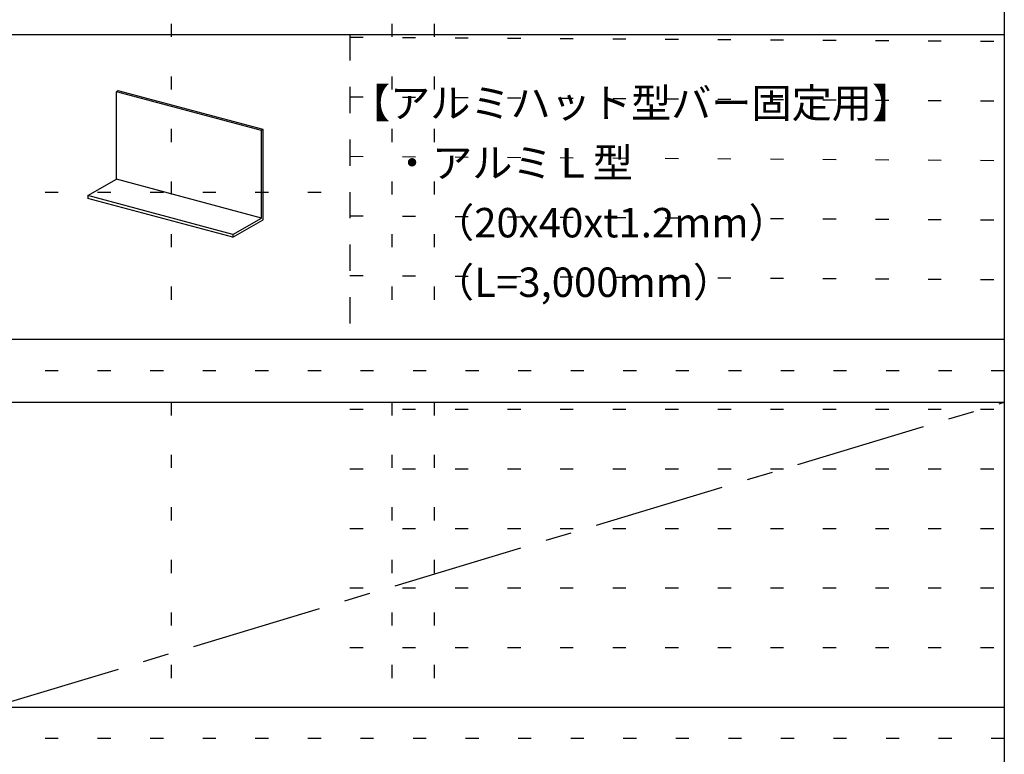
# Model space of a CAD drawing. Extents: x 15 to 405, y 7 to 286.
# Drawn here: x 163 to 210, y 216 to 251 of the extents above; entities that cross this region are included whole.
import ezdxf

# ---------------------------------------------------------------- set-up
doc = ezdxf.new("R2010")
doc.units = 0
doc.header["$MEASUREMENT"] = 0
for name, pattern in [('CENTER1', [10, 6.25, -1.25, 1.25, -1.25]), ('DASHED1', [2.5, 1.25, -1.25]), ('DOT', [2.5, 0.625, -1.875])]:
    doc.linetypes.add(name, pattern=pattern)
for name, color, linetype in [('_1-1_中線', 7, 'CONTINUOUS'), ('_1-6_文字', 7, 'CONTINUOUS'), ('_F-0_中心線', 7, 'CONTINUOUS'), ('_F-6_文字', 7, 'CONTINUOUS'), ('ADD_LINE', 7, 'CONTINUOUS')]:
    doc.layers.add(name, color=color, linetype=linetype)
doc.styles.get("Standard").update_dxf_attribs({"font": 'txt', "bigfont": 'bigfont.shx'})

msp = doc.modelspace()

# ---------------------------------------------------------------- linework, layer by layer
at = {"layer": '_1-1_中線', "color": 7, "linetype": 'Continuous'}
for p, q in [((167.821, 247.869), (167.734, 247.819)), ((174.634, 245.97), (167.734, 247.819)), ((167.734, 243.661), (167.734, 247.819)), ((174.72, 246.02), (167.821, 247.869)), ((174.72, 246.02), (174.634, 245.97)), ((174.634, 241.813), (174.634, 245.97)), ((174.72, 241.734), (174.72, 246.02)), ((166.373, 242.876), (167.734, 243.661)), ((174.634, 241.813), (167.734, 243.661)), ((173.273, 241.027), (166.373, 242.876)), ((166.373, 242.876), (166.373, 242.747)), ((173.273, 240.899), (166.373, 242.747)), ((173.273, 241.027), (174.634, 241.813)), ((173.273, 240.899), (174.72, 241.734)), ((173.273, 241.027), (173.273, 240.899))]:
    msp.add_line(p, q, dxfattribs=at)
at = {"layer": '_F-0_中心線', "color": 4, "linetype": 'CENTER1'}
msp.add_line((161.842, 218.55), (209.967, 233.05), dxfattribs=at)
at = {"layer": '_F-6_文字', "color": 3, "linetype": 'Continuous'}
for p, q in [((209.967, 275.05), (209.967, 201.05)), ((17.467, 250.55), (209.967, 250.55)), ((17.467, 236.05), (209.967, 236.05)), ((17.467, 233.05), (209.967, 233.05)), ((17.467, 218.55), (209.967, 218.55))]:
    msp.add_line(p, q, dxfattribs=at)
at = {"layer": '_F-6_文字', "color": 4, "linetype": 'DASHED1'}
msp.add_line((178.842, 250.55), (178.842, 236.25), dxfattribs=at)
at = {"layer": 'ADD_LINE', "color": 9, "linetype": 'DOT'}
for p, q in [((170.342, 253.55), (170.342, 236.25)), ((180.842, 253.55), (180.842, 236.25)), ((182.842, 253.55), (182.842, 236.25)), ((178.842, 250.417), (209.967, 250.217)), ((178.842, 247.583), (209.967, 247.383)), ((178.842, 244.75), (209.967, 244.55)), ((161.842, 243.05), (178.842, 243.05)), ((178.842, 241.917), (209.967, 241.717)), ((178.842, 239.083), (209.967, 238.883)), ((209.967, 234.55), (17.467, 234.55)), ((170.342, 233.05), (170.342, 218.55)), ((180.842, 233.05), (180.842, 218.55)), ((182.842, 233.05), (182.842, 218.55)), ((178.842, 232.717), (209.967, 232.717)), ((178.842, 229.883), (209.967, 229.883)), ((178.842, 227.05), (209.967, 227.05)), ((178.842, 224.217), (209.967, 224.217)), ((178.842, 221.383), (209.967, 221.383)), ((209.967, 217.05), (17.467, 217.05))]:
    msp.add_line(p, q, dxfattribs=at)

# ---------------------------------------------------------------- texts
at = {"layer": '_1-6_文字', "color": 4}
for s, p in [('【アルミハット型バー固定用】', (178.842, 246.583)), ('・アルミＬ型', (180.842, 243.737)), ('（20x40xt1.2mm）', (182.842, 240.891)), ('（L=3,000mm）', (182.842, 238.058))]:
    msp.add_text(s, height=1.4, dxfattribs=at).set_placement(p)

doc.saveas('drawing.dxf')
